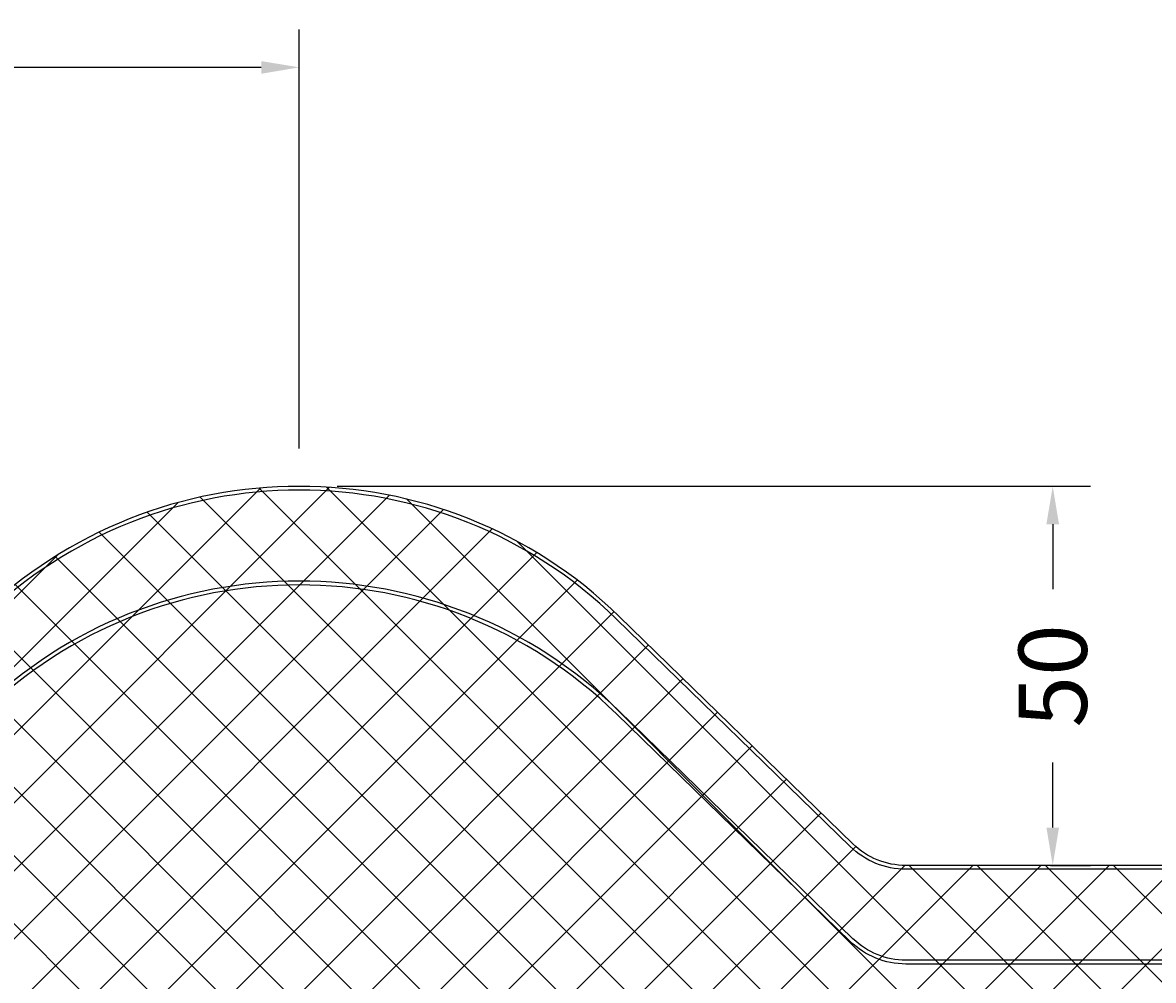
# Model space of a CAD drawing. Units: millimetres. Extents: x 64 to 1650, y 136 to 352.
# Drawn here: x 462 to 611, y 225 to 352 of the extents above; entities that cross this region are included whole.
import ezdxf

# ---------------------------------------------------------------- set-up
doc = ezdxf.new("R2010")
doc.units = ezdxf.units.MM
doc.layers.add('hatch', color=40, linetype='Continuous', lineweight=20)
doc.styles.add('ROMANS', font='arial.ttf', dxfattribs={"height": 9})
doc.dimstyles.new('feliz.painel', dxfattribs={"dimtxt": 1, "dimasz": 5, "dimexe": 5, "dimexo": 5, "dimgap": 5, "dimtad": 0, "dimtoh": 1, "dimdec": 1, "dimtxsty": 'ROMANS', "dimcen": 5, "dimclrd": 9, "dimclre": 9, "dimclrt": 7, "dimadec": 0, "dimazin": 2, "dimtfac": 1, "dimtdec": 1, "dimtmove": 0, "dimatfit": 3, "dimfxl": 1, "dimtfillclr": 256, "dimtolj": 1, "dimtzin": 0, "dimlwd": -1, "dimlwe": -1, "dimarcsym": 0})

# ---------------------------------------------------------------- blocks, each defined once
blk = doc.blocks.new('*D16')
at = {"color": 9}
for p, q in [((298.15, 295.4), (298.15, 350.65)), ((498.15, 295.4), (498.15, 350.65)), ((303.15, 345.65), (383.14, 345.65)), ((493.15, 345.65), (413.15, 345.65))]:
    blk.add_line(p, q, dxfattribs=at)
for points in [[(303.15, 346.48), (303.15, 344.81), (298.15, 345.65)], [(493.15, 344.81), (493.15, 346.48), (498.15, 345.65)]]:
    blk.add_solid(points, dxfattribs=at)
at = {"layer": 'Defpoints', "color": 0}
for p in [(498.15, 345.65), (298.15, 290.4), (498.15, 290.4)]:
    blk.add_point(p, dxfattribs=at)
at = {"color": 7, "insert": (398.15, 345.65), "char_height": 9, "attachment_point": 5, "style": 'ROMANS'}
blk.add_mtext('\\A1;200', dxfattribs=at)
blk = doc.blocks.new('*D17')
at = {"color": 9}
for p, q in [((503.15, 290.4), (602.51, 290.4)), ((597.51, 285.4), (597.51, 276.83)), ((597.51, 245.4), (597.51, 253.97)), ((597.21, 240.4), (602.51, 240.4))]:
    blk.add_line(p, q, dxfattribs=at)
for points in [[(598.34, 285.4), (596.68, 285.4), (597.51, 290.4)], [(596.68, 245.4), (598.34, 245.4), (597.51, 240.4)]]:
    blk.add_solid(points, dxfattribs=at)
at = {"layer": 'Defpoints', "color": 0}
for p in [(498.15, 290.4), (592.21, 240.4), (597.51, 240.4)]:
    blk.add_point(p, dxfattribs=at)
at = {"color": 7, "insert": (597.51, 265.4), "char_height": 9, "attachment_point": 5, "rotation": 90, "style": 'ROMANS'}
blk.add_mtext('\\A1;50', dxfattribs=at)

msp = doc.modelspace()

# ---------------------------------------------------------------- hatches: boundary and pattern name
at = {"layer": 'hatch'}
h = msp.add_hatch(dxfattribs=at)
h.set_pattern_fill('ANSI37', color=256, scale=2, style=0)
h.set_pattern_definition([(45, (12423.2444, 114.96), (-4.490128, 4.490128), []), (135, (12423.2444, 114.96), (-4.490128, -4.490128), [])])
edge = h.paths.add_edge_path()
edge.add_line((1078.65, 211.7), (1078.65, 287.17))
edge.add_arc((1098.15, 229.9), 60.5, 108.8049, 134.242)
edge.add_line((1055.94, 273.24), (1025.13, 243.24))
edge.add_arc((1018.15, 250.4), 10, 270, 314.242, ccw=False)
edge.add_line((1018.15, 240.4), (978.15, 240.4))
edge.add_arc((978.15, 250.4), 10, 225.758, 270, ccw=False)
edge.add_line((971.17, 243.24), (940.36, 273.24))
edge.add_arc((898.15, 229.9), 60.5, 45.758, 134.242)
edge.add_line((855.94, 273.24), (825.13, 243.24))
edge.add_arc((818.15, 250.4), 10, 270, 314.242, ccw=False)
edge.add_line((818.15, 240.4), (778.15, 240.4))
edge.add_arc((778.15, 250.4), 10, 225.758, 270, ccw=False)
edge.add_line((771.17, 243.24), (740.36, 273.24))
edge.add_arc((698.15, 229.9), 60.5, 45.758, 134.242)
edge.add_line((655.94, 273.24), (625.13, 243.24))
edge.add_arc((618.15, 250.4), 10, 270, 314.242, ccw=False)
edge.add_line((618.15, 240.4), (578.15, 240.4))
edge.add_arc((578.15, 250.4), 10, 225.758, 270, ccw=False)
edge.add_line((571.17, 243.24), (540.36, 273.24))
edge.add_arc((498.15, 229.9), 60.5, 45.758, 134.242)
edge.add_line((455.94, 273.24), (425.13, 243.24))
edge.add_arc((418.15, 250.4), 10, 270, 314.242, ccw=False)
edge.add_line((418.15, 240.4), (378.15, 240.4))
edge.add_arc((378.15, 250.4), 10, 225.758, 270, ccw=False)
edge.add_line((371.17, 243.24), (340.36, 273.24))
edge.add_arc((298.15, 229.9), 60.5, 45.758, 134.242)
edge.add_line((255.94, 273.24), (225.13, 243.24))
edge.add_arc((218.15, 250.4), 10, 270, 314.242, ccw=False)
edge.add_line((218.15, 240.4), (178.15, 240.4))
edge.add_arc((178.15, 250.4), 10, 225.758, 270, ccw=False)
edge.add_line((171.17, 243.24), (140.36, 273.24))
edge.add_arc((98.15, 229.9), 60.5, 45.758, 62.0725)
edge.add_arc((123.91, 278.49), 5.5, 62.0725, 90)
edge.add_line((123.91, 283.99), (113.88, 283.99))
edge.add_arc((113.88, 284.99), 1, 189.382, 270, ccw=False)
edge.add_arc((107.97, 284.02), 5, 9.382, 79.7173)
edge.add_arc((99.93, 239.74), 50, 79.7173, 109.6152)
edge.add_line((83.15, 286.84), (83.15, 211.7))
edge.add_line((83.15, 211.7), (84.65, 211.7))
edge.add_arc((84.65, 210.9), 0.8, 90, 180)
edge.add_line((83.85, 210.9), (83.85, 207.38))
edge.add_arc((82.15, 207.38), 1.7, -86.7827, 0, ccw=False)
edge.add_line((82.24, 205.69), (65.13, 204.72))
edge.add_arc((65.15, 204.42), 0.3, 92.5694, 180)
edge.add_line((64.85, 204.42), (64.85, 201.84))
edge.add_arc((65.15, 201.84), 0.3, 180, 240)
edge.add_line((65, 201.58), (65.77, 201.14))
edge.add_arc((65.92, 201.4), 0.3, 240, 270)
edge.add_line((65.92, 201.1), (84.73, 201.1))
edge.add_arc((84.73, 201.6), 0.5, 270, 290.7273)
edge.add_line((84.91, 201.13), (88.58, 202.52))
edge.add_arc((89.01, 201.4), 1.2, 90, 110.7273, ccw=False)
edge.add_line((89.01, 202.6), (126.18, 202.6))
edge.add_arc((126.18, 201.4), 1.2, 69.2727, 90, ccw=False)
edge.add_line((126.61, 202.52), (130.28, 201.13))
edge.add_arc((130.46, 201.6), 0.5, 249.2727, 270)
edge.add_line((130.46, 201.1), (167.63, 201.1))
edge.add_arc((167.63, 201.6), 0.5, 270, 290.7273)
edge.add_line((167.81, 201.13), (171.48, 202.52))
edge.add_arc((171.91, 201.4), 1.2, 90, 110.7273, ccw=False)
edge.add_line((171.91, 202.6), (209.08, 202.6))
edge.add_arc((209.08, 201.4), 1.2, 69.2727, 90, ccw=False)
edge.add_line((209.51, 202.52), (213.18, 201.13))
edge.add_arc((213.36, 201.6), 0.5, 249.2727, 270)
edge.add_line((213.36, 201.1), (250.53, 201.1))
edge.add_arc((250.53, 201.6), 0.5, 270, 290.7273)
edge.add_line((250.71, 201.13), (254.38, 202.52))
edge.add_arc((254.81, 201.4), 1.2, 90, 110.7273, ccw=False)
edge.add_line((254.81, 202.6), (291.98, 202.6))
edge.add_arc((291.98, 201.4), 1.2, 69.2727, 90, ccw=False)
edge.add_line((292.41, 202.52), (296.08, 201.13))
edge.add_arc((296.26, 201.6), 0.5, 249.2727, 270)
edge.add_line((296.26, 201.1), (333.43, 201.1))
edge.add_arc((333.43, 201.6), 0.5, 270, 290.7273)
edge.add_line((333.61, 201.13), (337.28, 202.52))
edge.add_arc((337.71, 201.4), 1.2, 90, 110.7273, ccw=False)
edge.add_line((337.71, 202.6), (374.88, 202.6))
edge.add_arc((374.88, 201.4), 1.2, 69.2727, 90, ccw=False)
edge.add_line((375.31, 202.52), (378.98, 201.13))
edge.add_arc((379.16, 201.6), 0.5, 249.2727, 270)
edge.add_line((379.16, 201.1), (416.33, 201.1))
edge.add_arc((416.33, 201.6), 0.5, 270, 290.7273)
edge.add_line((416.51, 201.13), (420.18, 202.52))
edge.add_arc((420.61, 201.4), 1.2, 90, 110.7273, ccw=False)
edge.add_line((420.61, 202.6), (457.78, 202.6))
edge.add_arc((457.78, 201.4), 1.2, 69.2727, 90, ccw=False)
edge.add_line((458.21, 202.52), (461.88, 201.13))
edge.add_arc((462.06, 201.6), 0.5, 249.2727, 270)
edge.add_line((462.06, 201.1), (499.23, 201.1))
edge.add_arc((499.23, 201.6), 0.5, 270, 290.7273)
edge.add_line((499.41, 201.13), (503.08, 202.52))
edge.add_arc((503.51, 201.4), 1.2, 90, 110.7273, ccw=False)
edge.add_line((503.51, 202.6), (540.68, 202.6))
edge.add_arc((540.68, 201.4), 1.2, 69.2727, 90, ccw=False)
edge.add_line((541.11, 202.52), (544.78, 201.13))
edge.add_arc((544.96, 201.6), 0.5, 249.2727, 270)
edge.add_line((544.96, 201.1), (582.13, 201.1))
edge.add_arc((582.13, 201.6), 0.5, 270, 290.7273)
edge.add_line((582.31, 201.13), (585.98, 202.52))
edge.add_arc((586.41, 201.4), 1.2, 90, 110.7273, ccw=False)
edge.add_line((586.41, 202.6), (623.58, 202.6))
edge.add_arc((623.58, 201.4), 1.2, 69.2727, 90, ccw=False)
edge.add_line((624.01, 202.52), (627.68, 201.13))
edge.add_arc((627.86, 201.6), 0.5, 249.2727, 270)
edge.add_line((627.86, 201.1), (665.03, 201.1))
edge.add_arc((665.03, 201.6), 0.5, 270, 290.7273)
edge.add_line((665.21, 201.13), (668.88, 202.52))
edge.add_arc((669.31, 201.4), 1.2, 90, 110.7273, ccw=False)
edge.add_line((669.31, 202.6), (706.48, 202.6))
edge.add_arc((706.48, 201.4), 1.2, 69.2727, 90, ccw=False)
edge.add_line((706.91, 202.52), (710.58, 201.13))
edge.add_arc((710.76, 201.6), 0.5, 249.2727, 270)
edge.add_line((710.76, 201.1), (747.93, 201.1))
edge.add_arc((747.93, 201.6), 0.5, 270, 290.7273)
edge.add_line((748.11, 201.13), (751.78, 202.52))
edge.add_arc((752.21, 201.4), 1.2, 90, 110.7273, ccw=False)
edge.add_line((752.21, 202.6), (789.38, 202.6))
edge.add_arc((789.38, 201.4), 1.2, 69.2727, 90, ccw=False)
edge.add_line((789.81, 202.52), (793.48, 201.13))
edge.add_arc((793.66, 201.6), 0.5, 249.2727, 270)
edge.add_line((793.66, 201.1), (830.83, 201.1))
edge.add_arc((830.83, 201.6), 0.5, 270, 290.7273)
edge.add_line((831.01, 201.13), (834.68, 202.52))
edge.add_arc((835.11, 201.4), 1.2, 90, 110.7273, ccw=False)
edge.add_line((835.11, 202.6), (872.28, 202.6))
edge.add_arc((872.28, 201.4), 1.2, 69.2727, 90, ccw=False)
edge.add_line((872.71, 202.52), (876.38, 201.13))
edge.add_arc((876.56, 201.6), 0.5, 249.2727, 270)
edge.add_line((876.56, 201.1), (913.73, 201.1))
edge.add_arc((913.73, 201.6), 0.5, 270, 290.7273)
edge.add_line((913.91, 201.13), (917.58, 202.52))
edge.add_arc((918.01, 201.4), 1.2, 90, 110.7273, ccw=False)
edge.add_line((918.01, 202.6), (955.18, 202.6))
edge.add_arc((955.18, 201.4), 1.2, 69.2727, 90, ccw=False)
edge.add_line((955.61, 202.52), (959.28, 201.13))
edge.add_arc((959.46, 201.6), 0.5, 249.2727, 270)
edge.add_line((959.46, 201.1), (996.63, 201.1))
edge.add_arc((996.63, 201.6), 0.5, 270, 290.7273)
edge.add_line((996.81, 201.13), (1000.48, 202.52))
edge.add_arc((1000.91, 201.4), 1.2, 90, 110.7273, ccw=False)
edge.add_line((1000.91, 202.6), (1038.08, 202.6))
edge.add_arc((1038.08, 201.4), 1.2, 69.2727, 90, ccw=False)
edge.add_line((1038.51, 202.52), (1042.18, 201.13))
edge.add_arc((1042.36, 201.6), 0.5, 249.2727, 270)
edge.add_line((1042.36, 201.1), (1062.38, 201.1))
edge.add_arc((1062.38, 201.4), 0.3, 270, 300)
edge.add_line((1062.53, 201.14), (1063.3, 201.58))
edge.add_arc((1063.15, 201.84), 0.3, 300, 360)
edge.add_line((1063.45, 201.84), (1063.45, 204.42))
edge.add_line((1063.45, 204.42), (1063.45, 206.4))
edge.add_arc((1064.65, 206.4), 1.2, 90, 180, ccw=False)
edge.add_line((1064.65, 207.6), (1078.65, 207.6))
edge.add_arc((1078.65, 208.4), 0.8, 270, 360)
edge.add_line((1079.45, 208.4), (1079.45, 210.9))
edge.add_arc((1078.65, 210.9), 0.8, 360, 450)

# ---------------------------------------------------------------- linework, layer by layer
for points in [[(618.15, 240.4), (578.15, 240.4, -0.195476), (571.17, 243.24), (540.36, 273.24, 0.406484), (455.94, 273.24), (425.13, 243.24, -0.195476), (418.15, 240.4), (378.15, 240.4, -0.195476), (371.17, 243.24), (340.36, 273.24, 0.406484), (255.94, 273.24), (225.13, 243.24, -0.195476), (218.15, 240.4), (178.15, 240.4, -0.195476), (171.17, 243.24), (140.36, 273.24, 0.071306), (126.48, 283.35, 0.122463), (123.91, 283.99), (113.88, 283.99, -0.367027), (112.9, 284.83, 0.316908), (108.86, 288.94, 0.131199), (83.15, 286.84, 0.131199)], [(618.15, 239.9), (578.15, 239.9, -0.195476), (570.82, 242.88), (540.01, 272.88, 0.406484), (456.29, 272.88), (425.48, 242.88, -0.195476), (418.15, 239.9), (378.15, 239.9, -0.195476), (370.82, 242.88), (340.01, 272.88, 0.406484), (256.29, 272.88), (225.48, 242.88, -0.195476), (218.15, 239.9), (178.15, 239.9, -0.195476), (170.82, 242.88), (140.01, 272.88, 0.071306), (126.25, 282.91, 0.122463), (123.91, 283.49), (113.88, 283.49, -0.367027), (112.4, 284.75, 0.316908), (108.77, 288.44, 0.131199), (83.32, 286.37)], [(618.15, 227.9), (578.15, 227.9, -0.195476), (571.17, 230.74), (540.36, 260.74, 0.406484), (455.94, 260.74), (425.13, 230.74, -0.195476), (418.15, 227.9), (378.15, 227.9, -0.195476), (371.17, 230.74), (340.36, 260.74, 0.406484), (255.94, 260.74), (225.13, 230.74, -0.195476), (218.15, 227.9), (178.15, 227.9, -0.195476), (171.17, 230.74), (140.36, 260.74, 0.071306), (126.48, 270.85, 0.122463), (123.91, 271.49), (113.88, 271.49, -0.367027), (112.9, 272.33, 0.316908), (108.86, 276.44, 0.131199), (83.15, 274.34, 0.131199)], [(618.15, 227.4), (578.15, 227.4, -0.195476), (570.82, 230.38), (540.01, 260.38, 0.406484), (456.29, 260.38), (425.48, 230.38, -0.195476), (418.15, 227.4), (378.15, 227.4, -0.195476), (370.82, 230.38), (340.01, 260.38, 0.406484), (256.29, 260.38), (225.48, 230.38, -0.195476), (218.15, 227.4), (178.15, 227.4, -0.195476), (170.82, 230.38), (140.01, 260.38, 0.071306), (126.25, 270.41, 0.122463), (123.91, 270.99), (113.88, 270.99, -0.367027), (112.4, 272.25, 0.316908), (108.77, 275.94, 0.131199), (83.32, 273.87)]]:
    msp.add_lwpolyline(points, format="xyb")

# ---------------------------------------------------------------- dimensions: what is measured, and where the dimension line sits
dim = msp.add_linear_dim(base=(498.15, 345.65), p1=(298.15, 290.4), p2=(498.15, 290.4), dimstyle='feliz.painel')
dim.commit()
dim.dimension.update_dxf_attribs({"geometry": '*D16', "text_midpoint": (398.15, 345.65)})
dim = msp.add_linear_dim(base=(597.51, 240.4), p1=(498.15, 290.4), p2=(592.21, 240.4), angle=90, dimstyle='feliz.painel')
dim.commit()
dim.dimension.update_dxf_attribs({"geometry": '*D17', "text_midpoint": (597.51, 265.4)})

doc.saveas('drawing.dxf')
